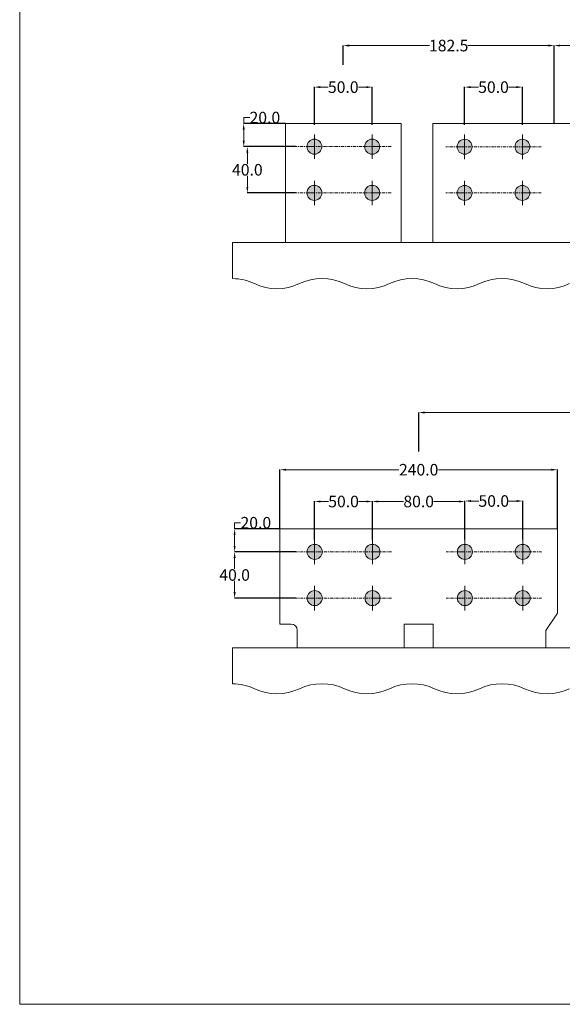
# Model space of a CAD drawing. Units: millimetres. Extents: x 3711 to 13408, y -26 to 1552.
# Drawn here: x 11023 to 11493, y -26 to 826 of the extents above; entities that cross this region are included whole.
import ezdxf

# ---------------------------------------------------------------- set-up
doc = ezdxf.new("R2010")
doc.units = ezdxf.units.MM
doc.linetypes.add('PDFPattern1', pattern=[5.08, 2.54, -0.846667, 0.846667, -0.846667])
doc.styles.get("Standard").update_dxf_attribs({"font": 'arial.ttf'})
doc.dimstyles.new('Copy of Standard', dxfattribs={"dimtxt": 0.18, "dimasz": 0.18, "dimexe": 0.18, "dimexo": 0.0625, "dimgap": 0.09, "dimtad": 0, "dimtih": 1, "dimtoh": 1, "dimdec": 1, "dimrnd": 0.1, "dimzin": 0, "dimdsep": 46, "dimtxsty": 'Standard', "dimcen": 0.09, "dimclre": 3, "dimadec": 0, "dimazin": 0, "dimtfac": 1, "dimtdec": 1, "dimtofl": 0, "dimtmove": 0, "dimatfit": 3, "dimfxl": 1, "dimtolj": 1, "dimtzin": 0, "dimlwd": 5, "dimarcsym": 0})

# ---------------------------------------------------------------- blocks, each defined once
blk = doc.blocks.new('*D106')
at = {"color": 3, "lineweight": -2, "transparency": 16777216}
for p, q in [((11485.5, 736.5), (11485.5, 804.12)), ((11732, 779.61), (11732, 804.12))]:
    blk.add_line(p, q, dxfattribs=at)
at = {"color": 3, "lineweight": 5, "transparency": 16777216}
for p, q in [((11490.68, 803.94), (11591.66, 803.94)), ((11726.82, 803.94), (11625.84, 803.94))]:
    blk.add_line(p, q, dxfattribs=at)
at = {"color": 3, "lineweight": 18, "transparency": 16777216}
for points in [[(11490.68, 804.8), (11490.68, 803.07), (11485.5, 803.94)], [(11726.82, 804.8), (11726.82, 803.07), (11732, 803.94)]]:
    blk.add_solid(points, dxfattribs=at)
at = {"layer": 'Defpoints', "color": 0, "lineweight": 18, "transparency": 16777216}
for p in [(11732, 803.94), (11732, 779.54), (11485.5, 736.44)]:
    blk.add_point(p, dxfattribs=at)
at = {"color": 3, "lineweight": 18, "transparency": 16777216, "insert": (11608.75, 803.94), "char_height": 10, "attachment_point": 5}
blk.add_mtext('\\A1;246.5', dxfattribs=at)
blk = doc.blocks.new('*D124')
at = {"color": 3, "lineweight": -2, "transparency": 16777216}
for p, q in [((11303, 787.32), (11303, 804.12)), ((11485.5, 736.56), (11485.5, 804.12))]:
    blk.add_line(p, q, dxfattribs=at)
at = {"color": 3, "lineweight": 5, "transparency": 16777216}
for p, q in [((11308.18, 803.94), (11377.72, 803.94)), ((11480.32, 803.94), (11410.78, 803.94))]:
    blk.add_line(p, q, dxfattribs=at)
at = {"color": 3, "lineweight": 18, "transparency": 16777216}
for points in [[(11308.18, 804.8), (11308.18, 803.07), (11303, 803.94)], [(11480.32, 804.8), (11480.32, 803.07), (11485.5, 803.94)]]:
    blk.add_solid(points, dxfattribs=at)
at = {"layer": 'Defpoints', "color": 0, "lineweight": 18, "transparency": 16777216}
for p in [(11485.5, 803.94), (11303, 787.26), (11485.5, 736.5)]:
    blk.add_point(p, dxfattribs=at)
at = {"color": 3, "lineweight": 18, "transparency": 16777216, "insert": (11394.25, 803.94), "char_height": 10, "attachment_point": 5}
blk.add_mtext('\\A1;182.5', dxfattribs=at)
blk = doc.blocks.new('*D125')
at = {"color": 3, "lineweight": -2, "transparency": 16777216}
for p, q in [((11408, 735.5), (11408, 768.18)), ((11458, 735.5), (11458, 768.18))]:
    blk.add_line(p, q, dxfattribs=at)
at = {"color": 3, "lineweight": 5, "transparency": 16777216}
for p, q in [((11413.18, 768), (11419.94, 768)), ((11452.82, 768), (11446.06, 768))]:
    blk.add_line(p, q, dxfattribs=at)
at = {"color": 3, "lineweight": 18, "transparency": 16777216}
for points in [[(11413.18, 768.86), (11413.18, 767.14), (11408, 768)], [(11452.82, 768.86), (11452.82, 767.14), (11458, 768)]]:
    blk.add_solid(points, dxfattribs=at)
at = {"layer": 'Defpoints', "color": 0, "lineweight": 18, "transparency": 16777216}
for p in [(11458, 768), (11408, 735.44), (11458, 735.44)]:
    blk.add_point(p, dxfattribs=at)
at = {"color": 3, "lineweight": 18, "transparency": 16777216, "insert": (11433, 768), "char_height": 10, "attachment_point": 5}
blk.add_mtext('\\A1;50.0', dxfattribs=at)
blk = doc.blocks.new('*D130')
at = {"color": 3, "lineweight": -2, "transparency": 16777216}
for p, q in [((11278, 735.5), (11278, 768.18)), ((11328, 735.5), (11328, 768.18))]:
    blk.add_line(p, q, dxfattribs=at)
at = {"color": 3, "lineweight": 5, "transparency": 16777216}
for p, q in [((11283.18, 768), (11289.94, 768)), ((11322.82, 768), (11316.06, 768))]:
    blk.add_line(p, q, dxfattribs=at)
at = {"color": 3, "lineweight": 18, "transparency": 16777216}
for points in [[(11283.18, 768.86), (11283.18, 767.14), (11278, 768)], [(11322.82, 768.86), (11322.82, 767.14), (11328, 768)]]:
    blk.add_solid(points, dxfattribs=at)
at = {"layer": 'Defpoints', "color": 0, "lineweight": 18, "transparency": 16777216}
for p in [(11328, 768), (11278, 735.44), (11328, 735.44)]:
    blk.add_point(p, dxfattribs=at)
at = {"color": 3, "lineweight": 18, "transparency": 16777216, "insert": (11303, 768), "char_height": 10, "attachment_point": 5}
blk.add_mtext('\\A1;50.0', dxfattribs=at)
blk = doc.blocks.new('*D131')
at = {"color": 3, "lineweight": 5, "transparency": 16777216}
for p, q in [((11216.84, 736.5), (11216.84, 741.68)), ((11216.84, 741.68), (11222.02, 741.68)), ((11216.84, 721.68), (11216.84, 731.32))]:
    blk.add_line(p, q, dxfattribs=at)
at = {"color": 3, "lineweight": -2, "transparency": 16777216}
for p, q in [((11252.94, 736.5), (11216.66, 736.5)), ((11249.78, 716.5), (11216.66, 716.5))]:
    blk.add_line(p, q, dxfattribs=at)
at = {"color": 3, "lineweight": 18, "transparency": 16777216}
for points in [[(11215.98, 731.32), (11217.71, 731.32), (11216.84, 736.5)], [(11215.98, 721.68), (11217.71, 721.68), (11216.84, 716.5)]]:
    blk.add_solid(points, dxfattribs=at)
at = {"layer": 'Defpoints', "color": 0, "lineweight": 18, "transparency": 16777216}
for p in [(11216.84, 736.5), (11253, 736.5), (11249.84, 716.5)]:
    blk.add_point(p, dxfattribs=at)
at = {"color": 3, "lineweight": 18, "transparency": 16777216, "insert": (11235.17, 741.68), "char_height": 10, "attachment_point": 5}
blk.add_mtext('\\A1;20.0', dxfattribs=at)
blk = doc.blocks.new('*D132')
at = {"color": 3, "lineweight": -2, "transparency": 16777216}
for p, q in [((11261.78, 716.5), (11219.82, 716.5)), ((11261.78, 676.5), (11219.82, 676.5))]:
    blk.add_line(p, q, dxfattribs=at)
at = {"color": 3, "lineweight": 5, "transparency": 16777216}
for p, q in [((11220, 711.32), (11220, 701.7)), ((11220, 681.68), (11220, 691.3))]:
    blk.add_line(p, q, dxfattribs=at)
at = {"color": 3, "lineweight": 18, "transparency": 16777216}
for points in [[(11219.14, 711.32), (11220.86, 711.32), (11220, 716.5)], [(11219.14, 681.68), (11220.86, 681.68), (11220, 676.5)]]:
    blk.add_solid(points, dxfattribs=at)
at = {"layer": 'Defpoints', "color": 0, "lineweight": 18, "transparency": 16777216}
for p in [(11220, 716.5), (11261.84, 716.5), (11261.84, 676.5)]:
    blk.add_point(p, dxfattribs=at)
at = {"color": 3, "lineweight": 18, "transparency": 16777216, "insert": (11220, 696.5), "char_height": 10, "attachment_point": 5}
blk.add_mtext('\\A1;40.0', dxfattribs=at)
blk = doc.blocks.new('*D134')
at = {"color": 3, "lineweight": -2, "transparency": 16777216}
for p, q in [((11368.25, 452.87), (11368.25, 486.62)), ((11668.25, 452.87), (11668.25, 486.62))]:
    blk.add_line(p, q, dxfattribs=at)
at = {"color": 3, "lineweight": 5, "transparency": 16777216}
for p, q in [((11373.43, 486.44), (11501.31, 486.44)), ((11663.07, 486.44), (11535.19, 486.44))]:
    blk.add_line(p, q, dxfattribs=at)
at = {"color": 3, "lineweight": 18, "transparency": 16777216}
for points in [[(11373.43, 487.3), (11373.43, 485.57), (11368.25, 486.44)], [(11663.07, 487.3), (11663.07, 485.57), (11668.25, 486.44)]]:
    blk.add_solid(points, dxfattribs=at)
at = {"layer": 'Defpoints', "color": 0, "lineweight": 18, "transparency": 16777216}
for p in [(11668.25, 486.44), (11368.25, 452.81), (11668.25, 452.81)]:
    blk.add_point(p, dxfattribs=at)
at = {"color": 3, "lineweight": 18, "transparency": 16777216, "insert": (11518.25, 486.44), "char_height": 10, "attachment_point": 5}
blk.add_mtext('\\A1;300.0', dxfattribs=at)
blk = doc.blocks.new('*D145')
at = {"color": 3, "lineweight": -2, "transparency": 16777216}
for p, q in [((11278.25, 376.5), (11278.25, 409.68)), ((11328.25, 376.5), (11328.25, 409.68))]:
    blk.add_line(p, q, dxfattribs=at)
at = {"color": 3, "lineweight": 5, "transparency": 16777216}
for p, q in [((11283.43, 409.5), (11290.19, 409.5)), ((11323.07, 409.5), (11316.31, 409.5))]:
    blk.add_line(p, q, dxfattribs=at)
at = {"color": 3, "lineweight": 18, "transparency": 16777216}
for points in [[(11283.43, 410.36), (11283.43, 408.64), (11278.25, 409.5)], [(11323.07, 410.36), (11323.07, 408.64), (11328.25, 409.5)]]:
    blk.add_solid(points, dxfattribs=at)
at = {"layer": 'Defpoints', "color": 0, "lineweight": 18, "transparency": 16777216}
for p in [(11328.25, 409.5), (11278.25, 376.44), (11328.25, 376.44)]:
    blk.add_point(p, dxfattribs=at)
at = {"color": 3, "lineweight": 18, "transparency": 16777216, "insert": (11303.25, 409.5), "char_height": 10, "attachment_point": 5}
blk.add_mtext('\\A1;50.0', dxfattribs=at)
blk = doc.blocks.new('*D146')
at = {"color": 3, "lineweight": -2, "transparency": 16777216}
for p, q in [((11328.25, 376.56), (11328.25, 409.68)), ((11408.25, 376.5), (11408.25, 409.68))]:
    blk.add_line(p, q, dxfattribs=at)
at = {"color": 3, "lineweight": 5, "transparency": 16777216}
for p, q in [((11333.43, 409.5), (11355.18, 409.5)), ((11403.07, 409.5), (11381.32, 409.5))]:
    blk.add_line(p, q, dxfattribs=at)
at = {"color": 3, "lineweight": 18, "transparency": 16777216}
for points in [[(11333.43, 410.36), (11333.43, 408.64), (11328.25, 409.5)], [(11403.07, 410.36), (11403.07, 408.64), (11408.25, 409.5)]]:
    blk.add_solid(points, dxfattribs=at)
at = {"layer": 'Defpoints', "color": 0, "lineweight": 18, "transparency": 16777216}
for p in [(11328.25, 409.5), (11328.25, 376.5), (11408.25, 376.44)]:
    blk.add_point(p, dxfattribs=at)
at = {"color": 3, "lineweight": 18, "transparency": 16777216, "insert": (11368.25, 409.5), "char_height": 10, "attachment_point": 5}
blk.add_mtext('\\A1;80.0', dxfattribs=at)
blk = doc.blocks.new('*D147')
at = {"color": 3, "lineweight": -2, "transparency": 16777216}
for p, q in [((11408.25, 376.56), (11408.25, 410.11)), ((11458.25, 376.5), (11458.25, 410.11))]:
    blk.add_line(p, q, dxfattribs=at)
at = {"color": 3, "lineweight": 5, "transparency": 16777216}
for p, q in [((11413.43, 409.93), (11420.19, 409.93)), ((11453.07, 409.93), (11446.31, 409.93))]:
    blk.add_line(p, q, dxfattribs=at)
at = {"color": 3, "lineweight": 18, "transparency": 16777216}
for points in [[(11413.43, 410.8), (11413.43, 409.07), (11408.25, 409.93)], [(11453.07, 410.8), (11453.07, 409.07), (11458.25, 409.93)]]:
    blk.add_solid(points, dxfattribs=at)
at = {"layer": 'Defpoints', "color": 0, "lineweight": 18, "transparency": 16777216}
for p in [(11408.25, 409.93), (11408.25, 376.5), (11458.25, 376.44)]:
    blk.add_point(p, dxfattribs=at)
at = {"color": 3, "lineweight": 18, "transparency": 16777216, "insert": (11433.25, 409.93), "char_height": 10, "attachment_point": 5}
blk.add_mtext('\\A1;50.0', dxfattribs=at)
blk = doc.blocks.new('*D148')
at = {"color": 3, "lineweight": -2, "transparency": 16777216}
for p, q in [((11248.25, 386), (11248.25, 437.18)), ((11488.25, 386), (11488.25, 437.18))]:
    blk.add_line(p, q, dxfattribs=at)
at = {"color": 3, "lineweight": 5, "transparency": 16777216}
for p, q in [((11253.43, 437), (11351.22, 437)), ((11483.07, 437), (11385.28, 437))]:
    blk.add_line(p, q, dxfattribs=at)
at = {"color": 3, "lineweight": 18, "transparency": 16777216}
for points in [[(11253.43, 437.86), (11253.43, 436.14), (11248.25, 437)], [(11483.07, 437.86), (11483.07, 436.14), (11488.25, 437)]]:
    blk.add_solid(points, dxfattribs=at)
at = {"layer": 'Defpoints', "color": 0, "lineweight": 18, "transparency": 16777216}
for p in [(11488.25, 437), (11248.25, 385.94), (11488.25, 385.94)]:
    blk.add_point(p, dxfattribs=at)
at = {"color": 3, "lineweight": 18, "transparency": 16777216, "insert": (11368.25, 437), "char_height": 10, "attachment_point": 5}
blk.add_mtext('\\A1;240.0', dxfattribs=at)
blk = doc.blocks.new('*D157')
at = {"color": 3, "lineweight": -2, "transparency": 16777216}
for p, q in [((11248.19, 385.94), (11208.82, 385.94)), ((11262.03, 365.94), (11208.82, 365.94))]:
    blk.add_line(p, q, dxfattribs=at)
at = {"color": 3, "lineweight": 5, "transparency": 16777216}
for p, q in [((11209, 385.94), (11209, 391.12)), ((11209, 391.12), (11214.18, 391.12)), ((11209, 371.12), (11209, 380.76))]:
    blk.add_line(p, q, dxfattribs=at)
at = {"color": 3, "lineweight": 18, "transparency": 16777216}
for points in [[(11208.14, 380.76), (11209.86, 380.76), (11209, 385.94)], [(11208.14, 371.12), (11209.86, 371.12), (11209, 365.94)]]:
    blk.add_solid(points, dxfattribs=at)
at = {"layer": 'Defpoints', "color": 0, "lineweight": 18, "transparency": 16777216}
for p in [(11209, 385.94), (11248.25, 385.94), (11262.09, 365.94)]:
    blk.add_point(p, dxfattribs=at)
at = {"color": 3, "lineweight": 18, "transparency": 16777216, "insert": (11227.33, 391.12), "char_height": 10, "attachment_point": 5}
blk.add_mtext('\\A1;20.0', dxfattribs=at)
blk = doc.blocks.new('*D158')
at = {"color": 3, "lineweight": -2, "transparency": 16777216}
for p, q in [((11262.03, 365.94), (11208.82, 365.94)), ((11262.03, 325.94), (11208.82, 325.94))]:
    blk.add_line(p, q, dxfattribs=at)
at = {"color": 3, "lineweight": 5, "transparency": 16777216}
for p, q in [((11209, 360.76), (11209, 351.13)), ((11209, 331.12), (11209, 340.74))]:
    blk.add_line(p, q, dxfattribs=at)
at = {"color": 3, "lineweight": 18, "transparency": 16777216}
for points in [[(11208.14, 360.76), (11209.86, 360.76), (11209, 365.94)], [(11208.14, 331.12), (11209.86, 331.12), (11209, 325.94)]]:
    blk.add_solid(points, dxfattribs=at)
at = {"layer": 'Defpoints', "color": 0, "lineweight": 18, "transparency": 16777216}
for p in [(11209, 365.94), (11262.09, 365.94), (11262.09, 325.94)]:
    blk.add_point(p, dxfattribs=at)
at = {"color": 3, "lineweight": 18, "transparency": 16777216, "insert": (11209, 345.94), "char_height": 10, "attachment_point": 5}
blk.add_mtext('\\A1;40.0', dxfattribs=at)

msp = doc.modelspace()

# ---------------------------------------------------------------- hatches: boundary and pattern name
at = {"transparency": 33554560}
h = msp.add_hatch(color=0, dxfattribs=at)
edge = h.paths.add_edge_path(flags=0)
edge.add_spline(control_points=[(11278, 723), (11274.41, 723), (11271.5, 720.09), (11271.5, 716.5)], knot_values=[0, 0, 0, 0, 1, 1, 1, 1], degree=3, periodic=0)
edge.add_spline(control_points=[(11271.5, 716.5), (11271.5, 712.91), (11274.41, 710), (11278, 710)], knot_values=[0, 0, 0, 0, 1, 1, 1, 1], degree=3, periodic=0)
edge.add_spline(control_points=[(11278, 710), (11281.59, 710), (11284.5, 712.91), (11284.5, 716.5)], knot_values=[0, 0, 0, 0, 1, 1, 1, 1], degree=3, periodic=0)
edge.add_spline(control_points=[(11284.5, 716.5), (11284.5, 720.09), (11281.59, 723), (11278, 723)], knot_values=[0, 0, 0, 0, 1, 1, 1, 1], degree=3, periodic=0)
h = msp.add_hatch(color=0, dxfattribs=at)
edge = h.paths.add_edge_path(flags=0)
edge.add_spline(control_points=[(11328, 723), (11331.59, 723), (11334.5, 720.09), (11334.5, 716.5)], knot_values=[0, 0, 0, 0, 1, 1, 1, 1], degree=3, periodic=0)
edge.add_spline(control_points=[(11334.5, 716.5), (11334.5, 712.91), (11331.59, 710), (11328, 710)], knot_values=[0, 0, 0, 0, 1, 1, 1, 1], degree=3, periodic=0)
edge.add_spline(control_points=[(11328, 710), (11324.41, 710), (11321.5, 712.91), (11321.5, 716.5)], knot_values=[0, 0, 0, 0, 1, 1, 1, 1], degree=3, periodic=0)
edge.add_spline(control_points=[(11321.5, 716.5), (11321.5, 720.09), (11324.41, 723), (11328, 723)], knot_values=[0, 0, 0, 0, 1, 1, 1, 1], degree=3, periodic=0)
h = msp.add_hatch(color=0, dxfattribs=at)
edge = h.paths.add_edge_path(flags=0)
edge.add_spline(control_points=[(11408, 722.94), (11404.41, 722.94), (11401.5, 720.03), (11401.5, 716.44)], knot_values=[0, 0, 0, 0, 1, 1, 1, 1], degree=3, periodic=0)
edge.add_spline(control_points=[(11401.5, 716.44), (11401.5, 712.84), (11404.41, 709.93), (11408, 709.93)], knot_values=[0, 0, 0, 0, 1, 1, 1, 1], degree=3, periodic=0)
edge.add_spline(control_points=[(11408, 709.93), (11411.59, 709.93), (11414.5, 712.84), (11414.5, 716.44)], knot_values=[0, 0, 0, 0, 1, 1, 1, 1], degree=3, periodic=0)
edge.add_spline(control_points=[(11414.5, 716.44), (11414.5, 720.03), (11411.59, 722.94), (11408, 722.94)], knot_values=[0, 0, 0, 0, 1, 1, 1, 1], degree=3, periodic=0)
h = msp.add_hatch(color=0, dxfattribs=at)
edge = h.paths.add_edge_path(flags=0)
edge.add_spline(control_points=[(11458, 722.94), (11461.59, 722.94), (11464.5, 720.03), (11464.5, 716.44)], knot_values=[0, 0, 0, 0, 1, 1, 1, 1], degree=3, periodic=0)
edge.add_spline(control_points=[(11464.5, 716.44), (11464.5, 712.84), (11461.59, 709.93), (11458, 709.93)], knot_values=[0, 0, 0, 0, 1, 1, 1, 1], degree=3, periodic=0)
edge.add_spline(control_points=[(11458, 709.93), (11454.41, 709.93), (11451.5, 712.84), (11451.5, 716.44)], knot_values=[0, 0, 0, 0, 1, 1, 1, 1], degree=3, periodic=0)
edge.add_spline(control_points=[(11451.5, 716.44), (11451.5, 720.03), (11454.41, 722.94), (11458, 722.94)], knot_values=[0, 0, 0, 0, 1, 1, 1, 1], degree=3, periodic=0)
h = msp.add_hatch(color=0, dxfattribs=at)
edge = h.paths.add_edge_path(flags=0)
edge.add_spline(control_points=[(11278, 683), (11274.41, 683), (11271.5, 680.09), (11271.5, 676.5)], knot_values=[0, 0, 0, 0, 1, 1, 1, 1], degree=3, periodic=0)
edge.add_spline(control_points=[(11271.5, 676.5), (11271.5, 672.91), (11274.41, 670), (11278, 670)], knot_values=[0, 0, 0, 0, 1, 1, 1, 1], degree=3, periodic=0)
edge.add_spline(control_points=[(11278, 670), (11281.59, 670), (11284.5, 672.91), (11284.5, 676.5)], knot_values=[0, 0, 0, 0, 1, 1, 1, 1], degree=3, periodic=0)
edge.add_spline(control_points=[(11284.5, 676.5), (11284.5, 680.09), (11281.59, 683), (11278, 683)], knot_values=[0, 0, 0, 0, 1, 1, 1, 1], degree=3, periodic=0)
h = msp.add_hatch(color=0, dxfattribs=at)
edge = h.paths.add_edge_path(flags=0)
edge.add_spline(control_points=[(11328, 683), (11331.59, 683), (11334.5, 680.09), (11334.5, 676.5)], knot_values=[0, 0, 0, 0, 1, 1, 1, 1], degree=3, periodic=0)
edge.add_spline(control_points=[(11334.5, 676.5), (11334.5, 672.91), (11331.59, 670), (11328, 670)], knot_values=[0, 0, 0, 0, 1, 1, 1, 1], degree=3, periodic=0)
edge.add_spline(control_points=[(11328, 670), (11324.41, 670), (11321.5, 672.91), (11321.5, 676.5)], knot_values=[0, 0, 0, 0, 1, 1, 1, 1], degree=3, periodic=0)
edge.add_spline(control_points=[(11321.5, 676.5), (11321.5, 680.09), (11324.41, 683), (11328, 683)], knot_values=[0, 0, 0, 0, 1, 1, 1, 1], degree=3, periodic=0)
h = msp.add_hatch(color=0, dxfattribs=at)
edge = h.paths.add_edge_path(flags=0)
edge.add_spline(control_points=[(11408, 682.94), (11404.41, 682.94), (11401.5, 680.03), (11401.5, 676.44)], knot_values=[0, 0, 0, 0, 1, 1, 1, 1], degree=3, periodic=0)
edge.add_spline(control_points=[(11401.5, 676.44), (11401.5, 672.84), (11404.41, 669.93), (11408, 669.93)], knot_values=[0, 0, 0, 0, 1, 1, 1, 1], degree=3, periodic=0)
edge.add_spline(control_points=[(11408, 669.93), (11411.59, 669.93), (11414.5, 672.84), (11414.5, 676.44)], knot_values=[0, 0, 0, 0, 1, 1, 1, 1], degree=3, periodic=0)
edge.add_spline(control_points=[(11414.5, 676.44), (11414.5, 680.03), (11411.59, 682.94), (11408, 682.94)], knot_values=[0, 0, 0, 0, 1, 1, 1, 1], degree=3, periodic=0)
h = msp.add_hatch(color=0, dxfattribs=at)
edge = h.paths.add_edge_path(flags=0)
edge.add_spline(control_points=[(11458, 682.94), (11461.59, 682.94), (11464.5, 680.03), (11464.5, 676.44)], knot_values=[0, 0, 0, 0, 1, 1, 1, 1], degree=3, periodic=0)
edge.add_spline(control_points=[(11464.5, 676.44), (11464.5, 672.84), (11461.59, 669.93), (11458, 669.93)], knot_values=[0, 0, 0, 0, 1, 1, 1, 1], degree=3, periodic=0)
edge.add_spline(control_points=[(11458, 669.93), (11454.41, 669.93), (11451.5, 672.84), (11451.5, 676.44)], knot_values=[0, 0, 0, 0, 1, 1, 1, 1], degree=3, periodic=0)
edge.add_spline(control_points=[(11451.5, 676.44), (11451.5, 680.03), (11454.41, 682.94), (11458, 682.94)], knot_values=[0, 0, 0, 0, 1, 1, 1, 1], degree=3, periodic=0)
h = msp.add_hatch(color=0, dxfattribs=at)
edge = h.paths.add_edge_path(flags=0)
edge.add_spline(control_points=[(11278.25, 372.44), (11274.66, 372.44), (11271.75, 369.53), (11271.75, 365.94)], knot_values=[0, 0, 0, 0, 1, 1, 1, 1], degree=3, periodic=0)
edge.add_spline(control_points=[(11271.75, 365.94), (11271.75, 362.34), (11274.66, 359.43), (11278.25, 359.43)], knot_values=[0, 0, 0, 0, 1, 1, 1, 1], degree=3, periodic=0)
edge.add_spline(control_points=[(11278.25, 359.43), (11281.84, 359.43), (11284.75, 362.34), (11284.75, 365.94)], knot_values=[0, 0, 0, 0, 1, 1, 1, 1], degree=3, periodic=0)
edge.add_spline(control_points=[(11284.75, 365.94), (11284.75, 369.53), (11281.84, 372.44), (11278.25, 372.44)], knot_values=[0, 0, 0, 0, 1, 1, 1, 1], degree=3, periodic=0)
h = msp.add_hatch(color=0, dxfattribs=at)
edge = h.paths.add_edge_path(flags=0)
edge.add_spline(control_points=[(11328.25, 372.44), (11331.84, 372.44), (11334.75, 369.53), (11334.75, 365.94)], knot_values=[0, 0, 0, 0, 1, 1, 1, 1], degree=3, periodic=0)
edge.add_spline(control_points=[(11334.75, 365.94), (11334.75, 362.34), (11331.84, 359.43), (11328.25, 359.43)], knot_values=[0, 0, 0, 0, 1, 1, 1, 1], degree=3, periodic=0)
edge.add_spline(control_points=[(11328.25, 359.43), (11324.66, 359.43), (11321.75, 362.34), (11321.75, 365.94)], knot_values=[0, 0, 0, 0, 1, 1, 1, 1], degree=3, periodic=0)
edge.add_spline(control_points=[(11321.75, 365.94), (11321.75, 369.53), (11324.66, 372.44), (11328.25, 372.44)], knot_values=[0, 0, 0, 0, 1, 1, 1, 1], degree=3, periodic=0)
h = msp.add_hatch(color=0, dxfattribs=at)
edge = h.paths.add_edge_path(flags=0)
edge.add_spline(control_points=[(11408.25, 372.44), (11404.66, 372.44), (11401.75, 369.53), (11401.75, 365.94)], knot_values=[0, 0, 0, 0, 1, 1, 1, 1], degree=3, periodic=0)
edge.add_spline(control_points=[(11401.75, 365.94), (11401.75, 362.34), (11404.66, 359.43), (11408.25, 359.43)], knot_values=[0, 0, 0, 0, 1, 1, 1, 1], degree=3, periodic=0)
edge.add_spline(control_points=[(11408.25, 359.43), (11411.84, 359.43), (11414.75, 362.34), (11414.75, 365.94)], knot_values=[0, 0, 0, 0, 1, 1, 1, 1], degree=3, periodic=0)
edge.add_spline(control_points=[(11414.75, 365.94), (11414.75, 369.53), (11411.84, 372.44), (11408.25, 372.44)], knot_values=[0, 0, 0, 0, 1, 1, 1, 1], degree=3, periodic=0)
h = msp.add_hatch(color=0, dxfattribs=at)
edge = h.paths.add_edge_path(flags=0)
edge.add_spline(control_points=[(11458.25, 372.44), (11461.84, 372.44), (11464.75, 369.53), (11464.75, 365.94)], knot_values=[0, 0, 0, 0, 1, 1, 1, 1], degree=3, periodic=0)
edge.add_spline(control_points=[(11464.75, 365.94), (11464.75, 362.34), (11461.84, 359.43), (11458.25, 359.43)], knot_values=[0, 0, 0, 0, 1, 1, 1, 1], degree=3, periodic=0)
edge.add_spline(control_points=[(11458.25, 359.43), (11454.66, 359.43), (11451.75, 362.34), (11451.75, 365.94)], knot_values=[0, 0, 0, 0, 1, 1, 1, 1], degree=3, periodic=0)
edge.add_spline(control_points=[(11451.75, 365.94), (11451.75, 369.53), (11454.66, 372.44), (11458.25, 372.44)], knot_values=[0, 0, 0, 0, 1, 1, 1, 1], degree=3, periodic=0)
h = msp.add_hatch(color=0, dxfattribs=at)
edge = h.paths.add_edge_path(flags=0)
edge.add_spline(control_points=[(11278.25, 332.44), (11274.66, 332.44), (11271.75, 329.53), (11271.75, 325.94)], knot_values=[0, 0, 0, 0, 1, 1, 1, 1], degree=3, periodic=0)
edge.add_spline(control_points=[(11271.75, 325.94), (11271.75, 322.34), (11274.66, 319.43), (11278.25, 319.43)], knot_values=[0, 0, 0, 0, 1, 1, 1, 1], degree=3, periodic=0)
edge.add_spline(control_points=[(11278.25, 319.43), (11281.84, 319.43), (11284.75, 322.34), (11284.75, 325.94)], knot_values=[0, 0, 0, 0, 1, 1, 1, 1], degree=3, periodic=0)
edge.add_spline(control_points=[(11284.75, 325.94), (11284.75, 329.53), (11281.84, 332.44), (11278.25, 332.44)], knot_values=[0, 0, 0, 0, 1, 1, 1, 1], degree=3, periodic=0)
h = msp.add_hatch(color=0, dxfattribs=at)
edge = h.paths.add_edge_path(flags=0)
edge.add_spline(control_points=[(11328.25, 332.44), (11331.84, 332.44), (11334.75, 329.53), (11334.75, 325.94)], knot_values=[0, 0, 0, 0, 1, 1, 1, 1], degree=3, periodic=0)
edge.add_spline(control_points=[(11334.75, 325.94), (11334.75, 322.34), (11331.84, 319.43), (11328.25, 319.43)], knot_values=[0, 0, 0, 0, 1, 1, 1, 1], degree=3, periodic=0)
edge.add_spline(control_points=[(11328.25, 319.43), (11324.66, 319.43), (11321.75, 322.34), (11321.75, 325.94)], knot_values=[0, 0, 0, 0, 1, 1, 1, 1], degree=3, periodic=0)
edge.add_spline(control_points=[(11321.75, 325.94), (11321.75, 329.53), (11324.66, 332.44), (11328.25, 332.44)], knot_values=[0, 0, 0, 0, 1, 1, 1, 1], degree=3, periodic=0)
h = msp.add_hatch(color=0, dxfattribs=at)
edge = h.paths.add_edge_path(flags=0)
edge.add_spline(control_points=[(11408.25, 332.44), (11404.66, 332.44), (11401.75, 329.53), (11401.75, 325.94)], knot_values=[0, 0, 0, 0, 1, 1, 1, 1], degree=3, periodic=0)
edge.add_spline(control_points=[(11401.75, 325.94), (11401.75, 322.34), (11404.66, 319.43), (11408.25, 319.43)], knot_values=[0, 0, 0, 0, 1, 1, 1, 1], degree=3, periodic=0)
edge.add_spline(control_points=[(11408.25, 319.43), (11411.84, 319.43), (11414.75, 322.34), (11414.75, 325.94)], knot_values=[0, 0, 0, 0, 1, 1, 1, 1], degree=3, periodic=0)
edge.add_spline(control_points=[(11414.75, 325.94), (11414.75, 329.53), (11411.84, 332.44), (11408.25, 332.44)], knot_values=[0, 0, 0, 0, 1, 1, 1, 1], degree=3, periodic=0)
h = msp.add_hatch(color=0, dxfattribs=at)
edge = h.paths.add_edge_path(flags=0)
edge.add_spline(control_points=[(11458.25, 332.44), (11461.84, 332.44), (11464.75, 329.53), (11464.75, 325.94)], knot_values=[0, 0, 0, 0, 1, 1, 1, 1], degree=3, periodic=0)
edge.add_spline(control_points=[(11464.75, 325.94), (11464.75, 322.34), (11461.84, 319.43), (11458.25, 319.43)], knot_values=[0, 0, 0, 0, 1, 1, 1, 1], degree=3, periodic=0)
edge.add_spline(control_points=[(11458.25, 319.43), (11454.66, 319.43), (11451.75, 322.34), (11451.75, 325.94)], knot_values=[0, 0, 0, 0, 1, 1, 1, 1], degree=3, periodic=0)
edge.add_spline(control_points=[(11451.75, 325.94), (11451.75, 329.53), (11454.66, 332.44), (11458.25, 332.44)], knot_values=[0, 0, 0, 0, 1, 1, 1, 1], degree=3, periodic=0)

# ---------------------------------------------------------------- linework, layer by layer
at = {"color": 0, "lineweight": 18}
for p, q in [((11353, 736.5), (11253, 736.5)), ((11253, 736.5), (11253, 633.5)), ((11353, 633.5), (11353, 736.5)), ((11590.5, 736.44), (11380.5, 736.44)), ((11380.5, 633.5), (11380.5, 736.44)), ((11278, 716.5), (11270.99, 716.5)), ((11328, 716.5), (11335.01, 716.5)), ((11408, 716.44), (11400.99, 716.44)), ((11458, 716.44), (11465.01, 716.44)), ((11278, 676.5), (11270.99, 676.5)), ((11328, 676.5), (11335.01, 676.5)), ((11408, 676.44), (11400.99, 676.44)), ((11458, 676.44), (11465.01, 676.44)), ((11207.25, 633.5), (11207.25, 602.37)), ((11207.25, 633.5), (12129.25, 633.5)), ((12083.5, 633.5), (11253, 633.5)), ((11458.25, 385.94), (11488.25, 385.94)), ((11278.25, 365.94), (11271.24, 365.94)), ((11328.25, 365.94), (11335.26, 365.94)), ((11408.25, 365.94), (11401.24, 365.94)), ((11458.25, 365.94), (11465.26, 365.94)), ((11278.25, 325.94), (11271.24, 325.94)), ((11328.25, 325.94), (11335.26, 325.94)), ((11408.25, 325.94), (11401.24, 325.94)), ((11458.25, 325.94), (11465.26, 325.94)), ((11478.25, 298), (11488.25, 313)), ((11257.75, 303.5), (11248.25, 303.5)), ((11263.25, 283), (11263.25, 298)), ((11478.25, 283), (11478.25, 298)), ((11207.25, 283), (11207.25, 251.87)), ((11207.25, 283), (12129.25, 283))]:
    msp.add_line(p, q, dxfattribs=at)
at = {"color": 2, "lineweight": 18}
msp.add_lwpolyline([(11023, 1552.5), (13408, 1552.5), (13408, -25.5), (11023, -25.5)], close=True, dxfattribs=at)
at = {"color": 0, "lineweight": 20, "flags": 128}
for points in [[(11278, 727), (11278, 705.86)], [(11328, 727), (11328, 705.86)], [(11408, 726.94), (11408, 705.8)], [(11458, 726.94), (11458, 705.8)], [(11328, 723), (11328, 723)], [(11408, 722.94), (11408, 722.94)], [(11278, 687), (11278, 665.86)], [(11278, 683), (11278, 683)], [(11328, 687), (11328, 665.86)], [(11328, 683), (11328, 683)], [(11408, 686.94), (11408, 665.8)], [(11408, 682.94), (11408, 682.94)], [(11458, 686.94), (11458, 665.8)], [(11458, 682.94), (11458, 682.94)], [(11278.25, 376.44), (11278.25, 355.3)], [(11328.25, 376.44), (11328.25, 355.3)], [(11408.25, 376.44), (11408.25, 355.3)], [(11458.25, 376.44), (11458.25, 355.3)], [(11278.25, 372.44), (11278.25, 372.44)], [(11458.25, 372.44), (11458.25, 372.44)], [(11278.25, 336.44), (11278.25, 315.3)], [(11278.25, 332.44), (11278.25, 332.44)], [(11328.25, 336.44), (11328.25, 315.3)], [(11328.25, 332.44), (11328.25, 332.44)], [(11408.25, 336.44), (11408.25, 315.3)], [(11408.25, 332.44), (11408.25, 332.44)], [(11458.25, 336.44), (11458.25, 315.3)], [(11458.25, 332.44), (11458.25, 332.44)]]:
    msp.add_lwpolyline(points, dxfattribs=at)
at = {"color": 0, "linetype": 'PDFPattern1', "lineweight": 20, "flags": 128}
for points in [[(11344.38, 716.5), (11261.84, 716.5)], [(11474.38, 716.44), (11391.84, 716.44)], [(11344.38, 676.5), (11261.84, 676.5)], [(11474.38, 676.44), (11391.84, 676.44)], [(11344.63, 365.94), (11262.09, 365.94)], [(11474.63, 365.94), (11392.09, 365.94)], [(11344.63, 325.94), (11262.09, 325.94)], [(11474.63, 325.94), (11392.09, 325.94)]]:
    msp.add_lwpolyline(points, dxfattribs=at)
at = {"color": 0, "lineweight": 18}
for points in [[(11488.25, 313), (11488.25, 385.94), (11248.25, 385.94), (11248.25, 303.5)], [(11355.75, 283), (11355.75, 303.5), (11380.75, 303.5), (11380.75, 283)]]:
    msp.add_lwpolyline(points, dxfattribs=at)
for centre, radius, start, end in [((11206.61, 556.8), 45.58, 64.68952, 89.19854), ((11245.58, 639.2), 45.58, 244.68952, 295.31048), ((11284.55, 556.8), 45.58, 64.68952, 115.31048), ((11323.52, 639.2), 45.58, 244.68952, 295.31048), ((11362.49, 556.8), 45.58, 64.68952, 115.31048), ((11401.46, 639.2), 45.58, 244.68952, 295.31048), ((11440.42, 556.8), 45.58, 64.68952, 115.31048), ((11479.39, 639.2), 45.58, 244.68952, 295.31048), ((11257.75, 298), 5.5, 0, 90), ((11206.61, 206.3), 45.58, 64.68952, 89.19854), ((11245.58, 288.7), 45.58, 244.68952, 295.31048), ((11284.55, 206.3), 45.58, 64.68952, 115.31048), ((11323.52, 288.7), 45.58, 244.68952, 295.31048), ((11362.49, 206.3), 45.58, 64.68952, 115.31048), ((11401.46, 288.7), 45.58, 244.68952, 295.31048), ((11440.42, 206.3), 45.58, 64.68952, 115.31048), ((11479.39, 288.7), 45.58, 244.68952, 295.31048)]:
    msp.add_arc(centre, radius, start, end, dxfattribs=at)
at = {"color": 0, "lineweight": 20}
for points in [[(11278, 723), (11274.41, 723), (11271.5, 720.09), (11271.5, 716.5)], [(11271.5, 716.5), (11271.5, 712.91), (11274.41, 710), (11278, 710)], [(11284.5, 716.5), (11284.5, 720.09), (11281.59, 723), (11278, 723)], [(11278, 710), (11281.59, 710), (11284.5, 712.91), (11284.5, 716.5)], [(11321.5, 716.5), (11321.5, 720.09), (11324.41, 723), (11328, 723)], [(11328, 710), (11324.41, 710), (11321.5, 712.91), (11321.5, 716.5)], [(11328, 723), (11331.59, 723), (11334.5, 720.09), (11334.5, 716.5)], [(11334.5, 716.5), (11334.5, 712.91), (11331.59, 710), (11328, 710)], [(11408, 722.94), (11404.41, 722.94), (11401.5, 720.03), (11401.5, 716.44)], [(11401.5, 716.44), (11401.5, 712.84), (11404.41, 709.93), (11408, 709.93)], [(11414.5, 716.44), (11414.5, 720.03), (11411.59, 722.94), (11408, 722.94)], [(11408, 709.93), (11411.59, 709.93), (11414.5, 712.84), (11414.5, 716.44)], [(11451.5, 716.44), (11451.5, 720.03), (11454.41, 722.94), (11458, 722.94)], [(11458, 709.93), (11454.41, 709.93), (11451.5, 712.84), (11451.5, 716.44)], [(11458, 722.94), (11461.59, 722.94), (11464.5, 720.03), (11464.5, 716.44)], [(11464.5, 716.44), (11464.5, 712.84), (11461.59, 709.93), (11458, 709.93)], [(11278, 683), (11274.41, 683), (11271.5, 680.09), (11271.5, 676.5)], [(11284.5, 676.5), (11284.5, 680.09), (11281.59, 683), (11278, 683)], [(11321.5, 676.5), (11321.5, 680.09), (11324.41, 683), (11328, 683)], [(11328, 683), (11331.59, 683), (11334.5, 680.09), (11334.5, 676.5)], [(11408, 682.94), (11404.41, 682.94), (11401.5, 680.03), (11401.5, 676.44)], [(11414.5, 676.44), (11414.5, 680.03), (11411.59, 682.94), (11408, 682.94)], [(11451.5, 676.44), (11451.5, 680.03), (11454.41, 682.94), (11458, 682.94)], [(11458, 682.94), (11461.59, 682.94), (11464.5, 680.03), (11464.5, 676.44)], [(11271.5, 676.5), (11271.5, 672.91), (11274.41, 670), (11278, 670)], [(11278, 670), (11281.59, 670), (11284.5, 672.91), (11284.5, 676.5)], [(11328, 670), (11324.41, 670), (11321.5, 672.91), (11321.5, 676.5)], [(11334.5, 676.5), (11334.5, 672.91), (11331.59, 670), (11328, 670)], [(11401.5, 676.44), (11401.5, 672.84), (11404.41, 669.93), (11408, 669.93)], [(11408, 669.93), (11411.59, 669.93), (11414.5, 672.84), (11414.5, 676.44)], [(11458, 669.93), (11454.41, 669.93), (11451.5, 672.84), (11451.5, 676.44)], [(11464.5, 676.44), (11464.5, 672.84), (11461.59, 669.93), (11458, 669.93)], [(11278.25, 372.44), (11274.66, 372.44), (11271.75, 369.53), (11271.75, 365.94)], [(11284.75, 365.94), (11284.75, 369.53), (11281.84, 372.44), (11278.25, 372.44)], [(11321.75, 365.94), (11321.75, 369.53), (11324.66, 372.44), (11328.25, 372.44)], [(11328.25, 372.44), (11331.84, 372.44), (11334.75, 369.53), (11334.75, 365.94)], [(11408.25, 372.44), (11404.66, 372.44), (11401.75, 369.53), (11401.75, 365.94)], [(11414.75, 365.94), (11414.75, 369.53), (11411.84, 372.44), (11408.25, 372.44)], [(11451.75, 365.94), (11451.75, 369.53), (11454.66, 372.44), (11458.25, 372.44)], [(11458.25, 372.44), (11461.84, 372.44), (11464.75, 369.53), (11464.75, 365.94)], [(11271.75, 365.94), (11271.75, 362.34), (11274.66, 359.43), (11278.25, 359.43)], [(11278.25, 359.43), (11281.84, 359.43), (11284.75, 362.34), (11284.75, 365.94)], [(11328.25, 359.43), (11324.66, 359.43), (11321.75, 362.34), (11321.75, 365.94)], [(11334.75, 365.94), (11334.75, 362.34), (11331.84, 359.43), (11328.25, 359.43)], [(11401.75, 365.94), (11401.75, 362.34), (11404.66, 359.43), (11408.25, 359.43)], [(11408.25, 359.43), (11411.84, 359.43), (11414.75, 362.34), (11414.75, 365.94)], [(11458.25, 359.43), (11454.66, 359.43), (11451.75, 362.34), (11451.75, 365.94)], [(11464.75, 365.94), (11464.75, 362.34), (11461.84, 359.43), (11458.25, 359.43)], [(11278.25, 332.44), (11274.66, 332.44), (11271.75, 329.53), (11271.75, 325.94)], [(11284.75, 325.94), (11284.75, 329.53), (11281.84, 332.44), (11278.25, 332.44)], [(11321.75, 325.94), (11321.75, 329.53), (11324.66, 332.44), (11328.25, 332.44)], [(11328.25, 332.44), (11331.84, 332.44), (11334.75, 329.53), (11334.75, 325.94)], [(11408.25, 332.44), (11404.66, 332.44), (11401.75, 329.53), (11401.75, 325.94)], [(11414.75, 325.94), (11414.75, 329.53), (11411.84, 332.44), (11408.25, 332.44)], [(11451.75, 325.94), (11451.75, 329.53), (11454.66, 332.44), (11458.25, 332.44)], [(11458.25, 332.44), (11461.84, 332.44), (11464.75, 329.53), (11464.75, 325.94)], [(11271.75, 325.94), (11271.75, 322.34), (11274.66, 319.43), (11278.25, 319.43)], [(11278.25, 319.43), (11281.84, 319.43), (11284.75, 322.34), (11284.75, 325.94)], [(11328.25, 319.43), (11324.66, 319.43), (11321.75, 322.34), (11321.75, 325.94)], [(11334.75, 325.94), (11334.75, 322.34), (11331.84, 319.43), (11328.25, 319.43)], [(11401.75, 325.94), (11401.75, 322.34), (11404.66, 319.43), (11408.25, 319.43)], [(11408.25, 319.43), (11411.84, 319.43), (11414.75, 322.34), (11414.75, 325.94)], [(11458.25, 319.43), (11454.66, 319.43), (11451.75, 322.34), (11451.75, 325.94)], [(11464.75, 325.94), (11464.75, 322.34), (11461.84, 319.43), (11458.25, 319.43)]]:
    msp.add_open_spline(points, degree=3, dxfattribs=at)

# ---------------------------------------------------------------- dimensions: what is measured, and where the dimension line sits
at = {"color": 0, "lineweight": 18}
for base, p1, p2, picture, middle in [((11485.5, 803.94), (11303, 787.26), (11485.5, 736.5), '*D124', (11394.25, 803.94)), ((11732, 803.94), (11485.5, 736.44), (11732, 779.54), '*D106', (11608.75, 803.94)), ((11328, 768), (11278, 735.44), (11328, 735.44), '*D130', (11303, 768)), ((11458, 768), (11408, 735.44), (11458, 735.44), '*D125', (11433, 768)), ((11668.25, 486.44), (11368.25, 452.81), (11668.25, 452.81), '*D134', (11518.25, 486.44)), ((11488.25, 437), (11248.25, 385.94), (11488.25, 385.94), '*D148', (11368.25, 437)), ((11328.25, 409.5), (11278.25, 376.44), (11328.25, 376.44), '*D145', (11303.25, 409.5)), ((11328.25, 409.5), (11408.25, 376.44), (11328.25, 376.5), '*D146', (11368.25, 409.5)), ((11408.25, 409.93), (11458.25, 376.44), (11408.25, 376.5), '*D147', (11433.25, 409.93))]:
    dim = msp.add_linear_dim(base=base, p1=p1, p2=p2, dimstyle='Copy of Standard', override={"dimtxt": 10, "dimasz": 5.18, "dimclrd": 3, "dimclrt": 3, "dimtfillclr": 3}, dxfattribs=at)
    dim.commit()
    dim.dimension.update_dxf_attribs({"geometry": picture, "text_midpoint": middle})
for base, p1, p2, picture, middle in [((11216.84, 736.5), (11249.84, 716.5), (11253, 736.5), '*D131', (11235.17, 741.68)), ((11220, 716.5), (11261.84, 676.5), (11261.84, 716.5), '*D132', (11220, 696.5)), ((11209, 385.94), (11262.09, 365.94), (11248.25, 385.94), '*D157', (11227.33, 391.12)), ((11209, 365.94), (11262.09, 325.94), (11262.09, 365.94), '*D158', (11209, 345.94))]:
    dim = msp.add_linear_dim(base=base, p1=p1, p2=p2, angle=90, dimstyle='Copy of Standard', override={"dimtxt": 10, "dimasz": 5.18, "dimclrd": 3, "dimclrt": 3, "dimtfillclr": 3}, dxfattribs=at)
    dim.commit()
    dim.dimension.update_dxf_attribs({"geometry": picture, "text_midpoint": middle})

doc.saveas('drawing.dxf')
